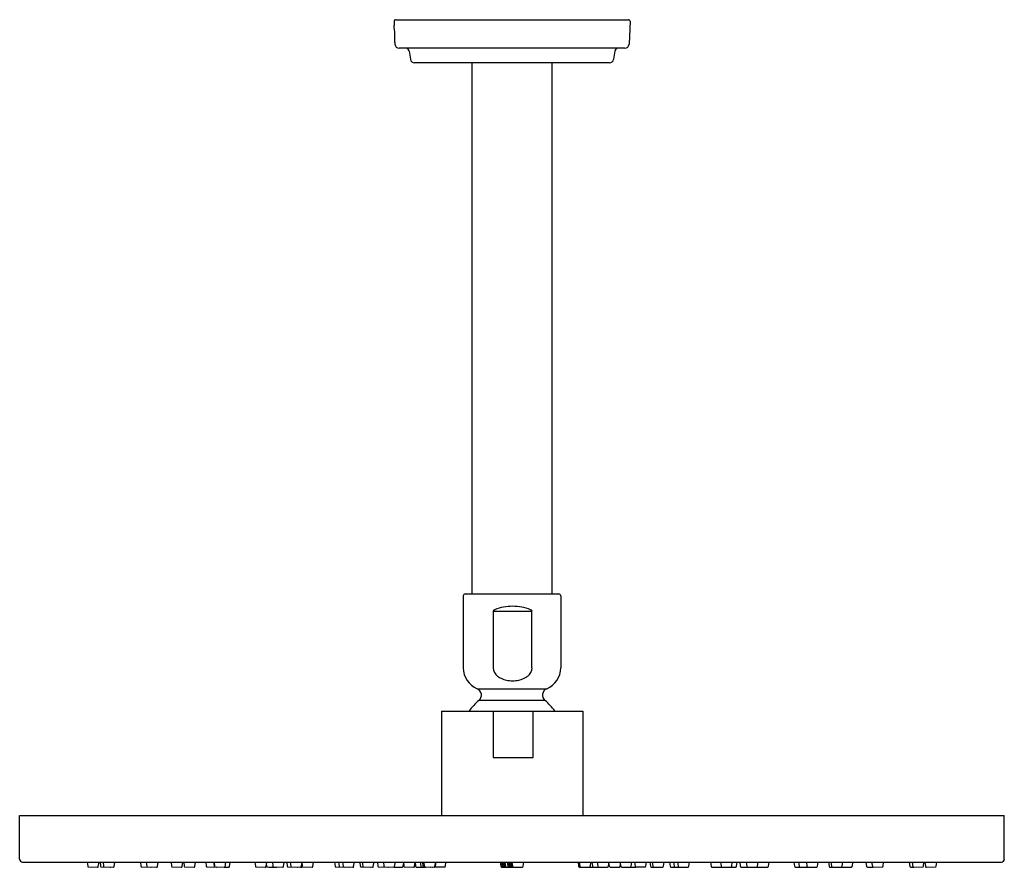
# Model space of a CAD drawing. Extents: x 4880.4 to 4890.4, y 151.6 to 160.2.
import ezdxf

# ---------------------------------------------------------------- set-up
doc = ezdxf.new("R2010")
doc.units = 0
doc.header["$LTSCALE"] = 0.64311
doc.layers.get('0').update_dxf_attribs({"color": 255, "linetype": 'CONTINUOUS'})
doc.layers.get('DEFPOINTS').update_dxf_attribs({"linetype": 'CONTINUOUS'})
doc.styles.get("Standard").update_dxf_attribs({"font": 'txt', "width": 0.8})

msp = doc.modelspace()

# ---------------------------------------------------------------- linework, layer by layer
for p, q in [((4884.191, 160.176), (4884.192, 160.133)), ((4884.206, 160.191), (4886.573, 160.191)), ((4886.588, 160.176), (4886.578, 159.942)), ((4884.2, 159.958), (4884.201, 159.942)), ((4886.536, 159.901), (4884.243, 159.901)), ((4884.346, 159.872), (4884.359, 159.789)), ((4886.433, 159.872), (4886.42, 159.789)), ((4886.379, 159.753), (4884.4, 159.753)), ((4884.983, 159.753), (4884.983, 154.356)), ((4885.795, 159.753), (4885.795, 154.356)), ((4884.894, 154.336), (4884.894, 153.605)), ((4884.914, 154.356), (4885.864, 154.356)), ((4885.884, 154.336), (4885.884, 153.605)), ((4885.199, 154.182), (4885.593, 154.182)), ((4885.036, 153.393), (4885.743, 153.393)), ((4885.725, 153.274), (4885.054, 153.274)), ((4884.673, 153.166), (4886.11, 153.166)), ((4884.673, 153.166), (4884.673, 152.103)), ((4885.197, 153.166), (4885.197, 152.694)), ((4885.605, 152.694), (4885.605, 153.166)), ((4886.11, 153.166), (4886.11, 152.103)), ((4885.197, 152.694), (4885.605, 152.694)), ((4880.389, 152.103), (4890.389, 152.103)), ((4880.389, 151.661), (4880.389, 152.103)), ((4890.389, 151.661), (4890.389, 152.103)), ((4880.419, 151.631), (4890.36, 151.631)), ((4881.076, 151.631), (4881.08, 151.59)), ((4881.188, 151.586), (4881.196, 151.631)), ((4881.206, 151.631), (4881.21, 151.589)), ((4881.236, 151.631), (4881.241, 151.59)), ((4881.349, 151.586), (4881.357, 151.631)), ((4881.616, 151.631), (4881.621, 151.59)), ((4881.675, 151.631), (4881.68, 151.59)), ((4881.788, 151.586), (4881.796, 151.631)), ((4881.927, 151.631), (4881.932, 151.59)), ((4882.039, 151.586), (4882.047, 151.631)), ((4882.055, 151.631), (4882.06, 151.59)), ((4882.167, 151.586), (4882.176, 151.631)), ((4882.28, 151.631), (4882.284, 151.59)), ((4882.359, 151.631), (4882.364, 151.59)), ((4882.364, 151.631), (4882.368, 151.59)), ((4882.475, 151.581), (4882.484, 151.631)), ((4882.519, 151.586), (4882.527, 151.631)), ((4882.778, 151.631), (4882.783, 151.59)), ((4882.891, 151.586), (4882.899, 151.631)), ((4882.957, 151.631), (4882.961, 151.59)), ((4883.069, 151.586), (4883.077, 151.631)), ((4883.102, 151.631), (4883.107, 151.59)), ((4883.138, 151.631), (4883.142, 151.59)), ((4883.25, 151.586), (4883.255, 151.617)), ((4883.254, 151.631), (4883.258, 151.59)), ((4883.366, 151.586), (4883.374, 151.631)), ((4883.587, 151.631), (4883.592, 151.59)), ((4883.629, 151.631), (4883.633, 151.59)), ((4883.669, 151.631), (4883.674, 151.59)), ((4883.781, 151.586), (4883.789, 151.631)), ((4883.845, 151.631), (4883.849, 151.59)), ((4883.868, 151.631), (4883.873, 151.59)), ((4883.98, 151.586), (4883.988, 151.631)), ((4884.023, 151.631), (4884.027, 151.59)), ((4884.084, 151.631), (4884.089, 151.59)), ((4884.197, 151.586), (4884.205, 151.631)), ((4884.285, 151.587), (4884.288, 151.612)), ((4884.286, 151.631), (4884.29, 151.59)), ((4884.398, 151.586), (4884.406, 151.631)), ((4884.405, 151.626), (4884.409, 151.588)), ((4884.458, 151.631), (4884.463, 151.59)), ((4884.479, 151.63), (4884.483, 151.589)), ((4884.494, 151.631), (4884.499, 151.59)), ((4884.607, 151.586), (4884.615, 151.631)), ((4884.613, 151.589), (4884.62, 151.631)), ((4884.713, 151.588), (4884.719, 151.631)), ((4885.27, 151.631), (4885.276, 151.588)), ((4885.282, 151.631), (4885.288, 151.588)), ((4885.294, 151.631), (4885.3, 151.588)), ((4885.306, 151.631), (4885.312, 151.588)), ((4885.317, 151.63), (4885.324, 151.587)), ((4885.341, 151.631), (4885.347, 151.588)), ((4885.353, 151.631), (4885.359, 151.588)), ((4885.365, 151.631), (4885.371, 151.588)), ((4885.377, 151.631), (4885.383, 151.588)), ((4885.388, 151.631), (4885.395, 151.588)), ((4885.502, 151.588), (4885.509, 151.631)), ((4886.06, 151.631), (4886.066, 151.588)), ((4886.071, 151.631), (4886.078, 151.588)), ((4886.185, 151.588), (4886.191, 151.631)), ((4886.2, 151.631), (4886.206, 151.588)), ((4886.255, 151.631), (4886.262, 151.588)), ((4886.369, 151.588), (4886.375, 151.631)), ((4886.38, 151.587), (4886.374, 151.623)), ((4886.487, 151.631), (4886.493, 151.588)), ((4886.488, 151.588), (4886.49, 151.609)), ((4886.601, 151.588), (4886.607, 151.631)), ((4886.635, 151.631), (4886.642, 151.588)), ((4886.749, 151.588), (4886.755, 151.631)), ((4886.79, 151.631), (4886.796, 151.588)), ((4886.814, 151.631), (4886.82, 151.588)), ((4886.928, 151.588), (4886.934, 151.631)), ((4886.989, 151.631), (4886.996, 151.588)), ((4887.03, 151.631), (4887.036, 151.588)), ((4887.071, 151.631), (4887.077, 151.588)), ((4887.185, 151.588), (4887.191, 151.631)), ((4887.405, 151.631), (4887.411, 151.588)), ((4887.507, 151.631), (4887.513, 151.588)), ((4887.621, 151.588), (4887.627, 151.631)), ((4887.67, 151.588), (4887.677, 151.631)), ((4887.702, 151.631), (4887.708, 151.588)), ((4887.768, 151.631), (4887.775, 151.588)), ((4887.882, 151.588), (4887.889, 151.631)), ((4887.994, 151.588), (4888.001, 151.631)), ((4888.252, 151.631), (4888.258, 151.588)), ((4888.299, 151.631), (4888.305, 151.588)), ((4888.379, 151.631), (4888.385, 151.588)), ((4888.493, 151.588), (4888.499, 151.631)), ((4888.603, 151.631), (4888.609, 151.588)), ((4888.628, 151.631), (4888.634, 151.588)), ((4888.742, 151.588), (4888.748, 151.631)), ((4888.846, 151.588), (4888.852, 151.631)), ((4888.983, 151.631), (4888.991, 151.586)), ((4889.042, 151.631), (4889.05, 151.585)), ((4889.158, 151.589), (4889.162, 151.631)), ((4889.422, 151.631), (4889.43, 151.586)), ((4889.453, 151.631), (4889.461, 151.58)), ((4889.568, 151.589), (4889.573, 151.631)), ((4889.583, 151.631), (4889.59, 151.585)), ((4889.698, 151.589), (4889.703, 151.631)), ((4881.088, 151.583), (4881.18, 151.579)), ((4881.218, 151.582), (4881.31, 151.579)), ((4881.248, 151.583), (4881.341, 151.579)), ((4881.628, 151.583), (4881.72, 151.579)), ((4881.687, 151.583), (4881.779, 151.579)), ((4881.939, 151.583), (4882.031, 151.579)), ((4882.067, 151.583), (4882.159, 151.579)), ((4882.292, 151.583), (4882.384, 151.579)), ((4882.376, 151.583), (4882.468, 151.579)), ((4882.472, 151.581), (4882.511, 151.579)), ((4882.79, 151.583), (4882.883, 151.579)), ((4882.969, 151.583), (4883.061, 151.579)), ((4883.114, 151.583), (4883.206, 151.579)), ((4883.15, 151.583), (4883.242, 151.579)), ((4883.266, 151.583), (4883.358, 151.579)), ((4883.599, 151.583), (4883.691, 151.579)), ((4883.641, 151.583), (4883.733, 151.579)), ((4883.681, 151.583), (4883.773, 151.579)), ((4883.857, 151.583), (4883.949, 151.579)), ((4883.88, 151.583), (4883.972, 151.579)), ((4884.035, 151.583), (4884.127, 151.579)), ((4884.096, 151.583), (4884.189, 151.579)), ((4884.191, 151.58), (4884.277, 151.58)), ((4884.298, 151.583), (4884.39, 151.579)), ((4884.417, 151.581), (4884.509, 151.578)), ((4884.47, 151.583), (4884.563, 151.579)), ((4884.491, 151.582), (4884.583, 151.579)), ((4884.506, 151.583), (4884.598, 151.579)), ((4884.705, 151.581), (4884.613, 151.581)), ((4885.284, 151.581), (4885.295, 151.581)), ((4885.296, 151.581), (4885.306, 151.581)), ((4885.308, 151.581), (4885.318, 151.581)), ((4885.32, 151.581), (4885.365, 151.581)), ((4885.367, 151.581), (4885.377, 151.581)), ((4885.379, 151.581), (4885.391, 151.581)), ((4885.391, 151.581), (4885.4, 151.581)), ((4885.403, 151.581), (4885.495, 151.581)), ((4886.074, 151.581), (4886.085, 151.581)), ((4886.085, 151.581), (4886.177, 151.581)), ((4886.179, 151.581), (4886.213, 151.581)), ((4886.214, 151.581), (4886.361, 151.581)), ((4886.386, 151.581), (4886.479, 151.581)), ((4886.501, 151.581), (4886.593, 151.581)), ((4886.594, 151.581), (4886.648, 151.581)), ((4886.741, 151.581), (4886.649, 151.581)), ((4886.804, 151.581), (4886.92, 151.581)), ((4887.003, 151.581), (4887.177, 151.581)), ((4887.419, 151.581), (4887.663, 151.581)), ((4887.716, 151.581), (4887.987, 151.581)), ((4888.266, 151.581), (4888.485, 151.581)), ((4888.617, 151.581), (4888.838, 151.581)), ((4889, 151.579), (4889.053, 151.58)), ((4889.058, 151.579), (4889.15, 151.582)), ((4889.439, 151.579), (4889.463, 151.58)), ((4889.469, 151.579), (4889.561, 151.582)), ((4889.598, 151.579), (4889.691, 151.582))]:
    msp.add_line(p, q)
for centre, radius, start, end in [((4884.206, 160.176), 0.015, 90, 182.463), ((4883.04, 159.996), 1.16, 358.1418, 6.7842), ((4886.573, 160.176), 0.015, 357.537, 90), ((4884.243, 159.943), 0.042, 182.463, 270), ((4884.311, 159.866), 0.035, 9.022, 90), ((4886.468, 159.866), 0.035, 90, 170.978), ((4886.536, 159.943), 0.042, 270, 357.537), ((4884.4, 159.795), 0.042, 189.022, 270), ((4886.379, 159.795), 0.042, 270, 350.978), ((4884.914, 154.336), 0.02, 90, 180), ((4885.864, 154.336), 0.02, 0, 90), ((4885.396, 153.723), 0.507, 90.0703, 111.1345), ((4885.395, 153.723), 0.507, 68.8655, 89.9297), ((4885.223, 154.172), 0.0257, 111.1345, 157.458), ((5206.073, 153.894), 320.874, 179.94848, 180.05152), ((4885.569, 154.172), 0.0257, 22.542, 68.8655), ((4564.718, 153.894), 320.874, 359.94848, 0.05152), ((4885.124, 153.605), 0.23, 180, 247.4597), ((4885.31, 153.609), 0.111, 182.0199, 232.9546), ((4885.482, 153.609), 0.111, 307.0454, 357.9801), ((4885.654, 153.605), 0.23, 292.5403, 0), ((4885.373, 153.688), 0.212, 232.0424, 258.8851), ((4885.418, 153.688), 0.212, 281.1149, 307.9576), ((4885.395, 153.772), 0.299, 257.9058, 270.0959), ((4885.396, 153.772), 0.299, 269.9041, 282.0942), ((4885.009, 153.328), 0.07, 309.4535, 67.4597), ((4885.769, 153.328), 0.07, 112.5403, 230.5465), ((4885.389, 152.866), 0.528, 129.4535, 145.3941), ((4885.389, 152.866), 0.528, 34.6059, 50.5465), ((4880.419, 151.661), 0.0299, 180, 270), ((4882.967, 151.604), 0.0727, 178.1205, 193.3413), ((4890.36, 151.661), 0.0299, 270, 0), ((4881.088, 151.59), 0.0079, 186.1336, 268.0002), ((4881.18, 151.587), 0.0079, 268.0002, 349.875), ((4881.218, 151.59), 0.0079, 186.1336, 268.0002), ((4881.249, 151.59), 0.0079, 186.1336, 268.0002), ((4881.31, 151.587), 0.0079, 268.0002, 304.1961), ((4881.341, 151.587), 0.0079, 268.0002, 349.875), ((4881.629, 151.59), 0.0079, 186.1336, 268.0002), ((4881.688, 151.59), 0.0079, 186.1336, 268.0002), ((4881.721, 151.587), 0.0079, 268.0002, 310.3496), ((4881.78, 151.587), 0.0079, 268.0002, 349.875), ((4881.939, 151.59), 0.0079, 186.1336, 268.0002), ((4882.032, 151.587), 0.0079, 268.0002, 349.875), ((4882.068, 151.59), 0.0079, 186.1336, 268.0002), ((4882.16, 151.587), 0.0079, 268.0002, 349.875), ((4882.292, 151.59), 0.0079, 186.1336, 268.0002), ((4882.372, 151.59), 0.0079, 186.1336, 285.6154), ((4882.376, 151.59), 0.0079, 186.1336, 268.0002), ((4882.384, 151.587), 0.0079, 268.0002, 318.879), ((4882.468, 151.587), 0.0079, 268.0002, 349.875), ((4882.511, 151.587), 0.0079, 268.0002, 349.875), ((4882.791, 151.59), 0.0079, 186.1336, 268.0002), ((4882.883, 151.587), 0.0079, 268.0002, 349.875), ((4882.903, 151.589), 0.00737, 193.3413, 279.092), ((4882.98, 153.914), 2.334, 268.1506, 269.7294), ((4882.969, 151.59), 0.0079, 186.1336, 268.0002), ((4882.979, 152.564), 0.984, 269.3737, 270.8912), ((4882.972, 151.69), 0.112, 281.4769, 284.2527), ((4883.061, 151.587), 0.0079, 268.0002, 349.875), ((4883.115, 151.59), 0.0079, 186.1336, 268.0002), ((4883.15, 151.59), 0.0079, 186.1336, 268.0002), ((4883.207, 151.587), 0.0079, 268.0002, 300.4889), ((4883.242, 151.587), 0.0079, 268.0002, 349.875), ((4883.25, 151.609), 0.0294, 259.9648, 298.7552), ((4883.266, 151.59), 0.0079, 186.1336, 268.0002), ((4883.358, 151.587), 0.0079, 268.0002, 349.875), ((4883.6, 151.59), 0.0079, 186.1336, 268.0002), ((4883.641, 151.59), 0.0079, 186.1336, 268.0002), ((4883.681, 151.59), 0.0079, 186.1336, 268.0002), ((4883.692, 151.587), 0.0079, 268.0002, 303.1489), ((4883.733, 151.587), 0.0079, 268.0002, 302.8334), ((4883.774, 151.587), 0.0079, 268.0002, 349.875), ((4883.857, 151.59), 0.0079, 186.1336, 268.0002), ((4883.88, 151.59), 0.0079, 186.1336, 268.0002), ((4883.949, 151.587), 0.0079, 268.0002, 294.4062), ((4883.973, 151.587), 0.0079, 268.0002, 349.875), ((4884.035, 151.59), 0.0079, 186.1336, 268.0002), ((4884.097, 151.59), 0.0079, 186.1336, 268.0002), ((4884.127, 151.587), 0.0079, 268.0002, 311.2034), ((4884.189, 151.587), 0.0079, 268.0002, 349.875), ((4884.277, 151.588), 0.0079, 271.5598, 353.4346), ((4884.298, 151.59), 0.0079, 186.1336, 268.0002), ((4884.39, 151.587), 0.0079, 268.0002, 349.875), ((4884.417, 151.589), 0.0079, 186.1336, 268.0002), ((4884.471, 151.59), 0.0079, 186.1336, 268.0002), ((4884.491, 151.59), 0.0079, 186.1336, 268.0002), ((4884.507, 151.59), 0.0079, 186.1336, 268.0002), ((4884.509, 151.586), 0.0079, 268.0002, 322.7218), ((4884.563, 151.587), 0.0079, 268.0002, 283.2701), ((4884.583, 151.587), 0.0079, 268.0002, 296.7808), ((4884.599, 151.587), 0.0079, 268.0002, 349.875), ((4884.605, 151.59), 0.0079, 269.5164, 349.875), ((4884.613, 151.589), 0.00787, 229.5895, 269.8418), ((4884.705, 151.589), 0.00787, 270, 351.6716), ((4885.284, 151.589), 0.0079, 188.1334, 270), ((4885.296, 151.589), 0.0079, 188.1334, 270), ((4885.308, 151.589), 0.0079, 188.1334, 270), ((4885.32, 151.589), 0.0079, 188.1334, 270), ((4885.331, 151.588), 0.0079, 188.1334, 249.7617), ((4885.355, 151.589), 0.0079, 188.1334, 257.3506), ((4885.367, 151.589), 0.0079, 188.1334, 270), ((4885.379, 151.589), 0.0079, 188.1334, 270), ((4885.391, 151.589), 0.0079, 188.1334, 270), ((4885.403, 151.589), 0.0079, 188.1334, 270), ((4885.495, 151.589), 0.0079, 270, 351.8748), ((4886.074, 151.589), 0.0079, 188.1334, 270), ((4886.085, 151.589), 0.0079, 188.1334, 270), ((4886.177, 151.589), 0.0079, 270, 351.8748), ((4886.214, 151.589), 0.0079, 188.1334, 270), ((4886.269, 151.589), 0.0079, 188.1334, 270), ((4886.361, 151.589), 0.0079, 270, 351.8748), ((4886.388, 151.588), 0.00797, 188.5028, 259.0583), ((4886.48, 151.588), 0.00733, 264.2979, 358.6993), ((4886.501, 151.589), 0.0079, 188.1334, 270), ((4886.593, 151.589), 0.0079, 270, 351.8748), ((4886.649, 151.589), 0.0079, 188.1334, 270), ((4886.741, 151.589), 0.0079, 270, 351.8748), ((4886.804, 151.589), 0.0079, 188.1334, 270), ((4886.828, 151.589), 0.0079, 188.1334, 270), ((4886.92, 151.589), 0.0079, 270, 351.8748), ((4887.003, 151.589), 0.0079, 188.1334, 270), ((4887.044, 151.589), 0.0079, 188.1334, 270), ((4887.085, 151.589), 0.0079, 188.1334, 270), ((4887.177, 151.589), 0.0079, 270, 351.8748), ((4887.419, 151.589), 0.0079, 188.1334, 270), ((4887.521, 151.589), 0.0079, 188.1334, 270), ((4887.613, 151.589), 0.0079, 270, 351.8748), ((4887.663, 151.589), 0.0079, 270, 351.8748), ((4887.716, 151.589), 0.0079, 188.1334, 270), ((4887.782, 151.589), 0.0079, 188.1334, 270), ((4887.875, 151.589), 0.0079, 270, 351.8748), ((4887.987, 151.589), 0.0079, 270, 351.8748), ((4888.266, 151.589), 0.0079, 188.1334, 270), ((4888.313, 151.589), 0.0079, 188.1334, 270), ((4888.393, 151.589), 0.0079, 188.1334, 270), ((4888.485, 151.589), 0.0079, 270, 351.8748), ((4888.617, 151.589), 0.0079, 188.1334, 270), ((4888.642, 151.589), 0.0079, 188.1334, 270), ((4888.734, 151.589), 0.0079, 270, 351.8748), ((4888.838, 151.589), 0.0079, 270, 351.8748), ((4888.999, 151.588), 0.00816, 190.5823, 274.8066), ((4889.058, 151.587), 0.0079, 189.9799, 271.8464), ((4889.15, 151.59), 0.0079, 271.8464, 353.7212), ((4889.438, 151.588), 0.00816, 190.5823, 274.8066), ((4889.468, 151.587), 0.0079, 189.9799, 271.8464), ((4889.561, 151.59), 0.0079, 271.8464, 353.7212), ((4889.598, 151.587), 0.0079, 189.9799, 271.8464), ((4889.69, 151.59), 0.0079, 271.8464, 353.7212)]:
    msp.add_arc(centre, radius, start, end)

# ---------------------------------------------------------------- texts
at = {"layer": 'DEFPOINTS'}
for tag, p, s in [('MODELNUMBER', (4885.39, 160.189), 'P38540-00'), ('BRANDNAME', (4885.39, 160.188), 'KALLISTA'), ('PRODUCT', (4885.39, 160.186), 'RAINHEAD')]:
    msp.add_attdef(tag, p, s, height=0.001, dxfattribs=at)

doc.saveas('drawing.dxf')
